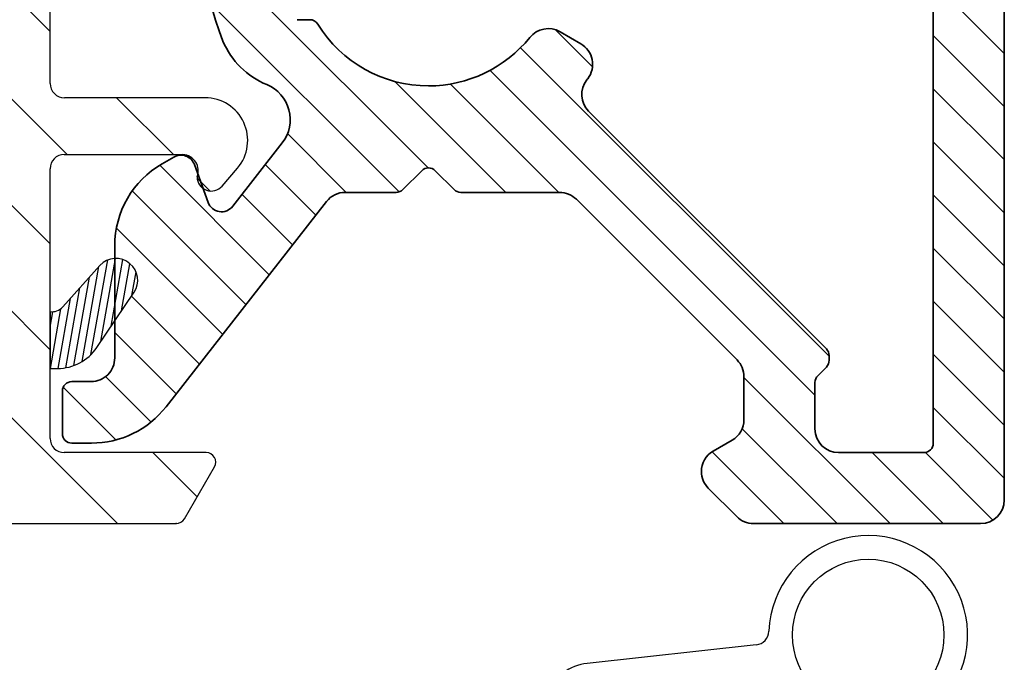
# Model space of a CAD drawing. Extents: x -138 to 58, y 104 to 388.
# Drawn here: x -22 to -1, y 253 to 267 of the extents above; entities that cross this region are included whole.
import ezdxf

# ---------------------------------------------------------------- set-up
doc = ezdxf.new("R2010")
doc.units = 0
doc.header["$LTSCALE"] = 0.2
doc.header["$PDSIZE"] = 5
for name, color, linetype in [('1', 7, 'CONTINUOUS'), ('3003', 15, 'CONTINUOUS'), ('ALU', 110, 'CONTINUOUS'), ('Gummiliste', 8, 'CONTINUOUS'), ('ISOLATOR', 172, 'CONTINUOUS'), ('Toprandtætning', 8, 'CONTINUOUS')]:
    doc.layers.add(name, color=color, linetype=linetype)

# ---------------------------------------------------------------- blocks, each defined once
blk = doc.blocks.new('A$C769465F2')
at = {"layer": '1', "linetype": 'Continuous'}
blk.add_arc((-4.20900613822414, 2.709069576339061), 0.2, 258.7557868147866, 294.9247909160757, dxfattribs=at)
at = {"layer": 'Toprandtætning'}
for p, q in [((1.99867768965396, 5.805119796728832), (-1.571502889914882, 5.411387009902683)), ((-0.8274882983896532, 4.367175163583852), (3.366544016773332, 4.166527889648933)), ((-1.148307421826757, 4.075948967618388), (-1.159892313527962, 3.003366161688064)), ((-3.298151159191548, 3.937229595341705), (-5.091251944077158, 3.086887918338107)), ((-4.124720490910477, 2.527697225477823), (-3.759698354308966, 2.987747605808181)), ((-0.8808192892847728, 2.703954889129818), (0.2604543143170304, 1.506667647783615)), ((1.503198147578587, 1.39999946052194), (0.4898509363138146, 1.39999946052194)), ((3.679481808002492, 1.39999946052194), (2.755790168532258, 1.39999946052194)), ((1.996897181619715, 0.5616788128190819), (2.279739894094746, 0.6788361003445971)), ((2.279739894094746, 0.6788361003445971), (3.479739894094564, 0.6788361003445971)), ((3.479739894094564, 0.6788361003445971), (3.762382236215672, 0.561888722245385)), ((1.8797398940942, 0.2788361003440514), (1.996897181619715, 0.5616788128190819)), ((3.762382236215672, 0.561888722245385), (3.879546268884951, 0.2793361216199628)), ((1.879546268884951, -0.5216638787187549), (1.8797398940942, 0.2788361003440514)), ((3.879546268884951, 0.2793361216199628), (3.8797398940942, -0.5217785424365502)), ((4.879498098503973, -0.1999516649875659), (4.879481807007323, 0.2000483350120703)), ((1.996776621359459, -0.8046040240942602), (1.879546268884951, -0.5216638787187549)), ((3.8797398940942, -0.5217785424365502), (3.762462046309338, -0.8046040240942602)), ((2.279739894094746, -0.9217785424361864), (1.996776621359459, -0.8046040240942602)), ((3.762462046309338, -0.8046040240942602), (3.479546268939885, -0.9216638786147087)), ((3.479546268939885, -0.9216638786147087), (2.279739894094746, -0.9217785424361864)), ((-0.8202601092561963, -1.400000539478242), (1.464561357513958, -1.400000539478242)), ((1.464561357513958, -1.400000539478242), (1.490809978220568, -1.400000539478242)), ((2.747394746595091, -1.400000539478242), (3.679498099500051, -1.400000539478242)), ((-1.120260109255469, -2.719855800043661), (-1.120260109255469, -1.700000539478424)), ((-4.127749223947831, -2.642336056255772), (-3.343725311733579, -2.963393188962073)), ((-1.120453731115049, -2.793663878614097), (-1.120260109255469, -2.719855800043661)), ((-5.091441239394044, -3.206393188962466), (-3.460277320687965, -3.893770523714011)), ((-3.328534298075283, -3.894044219378884), (-1.333471871223082, -3.202770810848051))]:
    blk.add_line(p, q, dxfattribs=at)
for centre, radius in [((4.366789219681777, 6.013013615035561), 1.6), ((0, 0), 0.4000000000000008), ((0, 0.007989187309249246), 0.2500000000000004)]:
    blk.add_circle(centre, radius, dxfattribs=at)
for centre, radius, start, end in [((4.366789219681777, 6.013013615035561), 2.1, 241.5555015677861, 177.8369422073553), ((1.968499316289126, 6.103598046825937), 0.3, 275.77340993309, 357.8369422073553), ((-1.469073563949678, 4.414403434486303), 1.002231518396906, 95.86594308109008, 157.8967493339757), ((-3.787758447859233, 5.355074686627631), 1.5, 289.0507096938808, 337.9322203208795), ((-0.8484152581022499, 4.067905949736087), 0.3, 85.99999663247677, 178.4637126564909), ((-3.426542182148296, 3.197716064645647), 0.2915857349401203, 353.359715395457, 189.349980633957), ((-3.91159689072083, 3.117850775009174), 0.2, 319.419494250315, 9.34998063398999), ((-2.938254147921725, 3.140871272204095), 0.2, 173.359715395457, 229.9450259997923), ((-4.345602640019933, 2.021990284991261), 1.299999943903861, 124.999998330794, 193.049553886331), ((-2.80954968950482, 3.293956736620203), 0.3999999925799376, 229.9450259997889, 271.0878961547669), ((-0.8598923471618036, 3.00322410420813), 0.3000000000000472, 179.9728690188245, 266.0000000000688), ((-2.794128185072623, 2.394118973437799), 0.5000000000000772, 7.897797222225182, 91.08789722222843), ((-4.34560257323119, 2.021990259318045), 0.5005259266246452, 78.75578681473357, 244.3342190024546), ((-20.05249240838111, -9.094947017729282e-13), 17.92363169156522, 352.1022010532479, 7.897795497694974), ((-13.40543145798074, -0.0778911626430272), 8.000000072487312, 348.1335748246241, 13.04955538016987), ((-4.778951215629604, 1.120180384596097), 0.4999999830924587, 356.7523125923012, 64.33421814789982), ((0.4898509363138146, 1.699999460522122), 0.3, 220.1236547974528, 270), ((1.503198147579496, 1.199999460522122), 0.2, 48.80675865163059, 90.00000000005213), ((2.129494158055422, 1.915581929795735), 0.7509495061567577, 228.8067586516306, 311.1932413483694), ((2.755790168532258, 1.199999460522122), 0.2, 90, 131.1932413483694), ((3.679481808002492, 0.1999994605212123), 1.2, 0.002333585026620082, 90), ((-13.40543158410856, -0.07789116308231314), 9.200341885901366, 351.9251390223804, 7.304441800157625), ((3.679498099500051, -0.2000005394784239), 1.2, 270, 0.002333585052675187), ((2.11910236240783, -1.913830801545373), 0.7509495061567577, 48.64671570378341, 131.3532842962166), ((-4.778951251403669, -1.23963898232978), 0.5000000192839047, 295.6657818141741, 344.8593040364084), ((-0.8202601092561963, -1.700000539477514), 0.3, 90, 180), ((1.490809978220568, -1.200000539478424), 0.2, 270.0000000000521, 311.3532842962166), ((2.747394746595091, -1.200000539478424), 0.2, 228.6467157037834, 269.9999999998957), ((-4.345666147140946, -2.141598311540292), 1.299987930408708, 161.2130543020411, 234.9928626353962), ((-4.345602576060628, -2.141448881152428), 0.5005259264253509, 115.6657832396466, 281.7003593330568), ((-2.794128177781204, -2.394118981973406), 0.4999999916052594, 268.9121036316991, 352.1020647428106), ((-4.20354051603681, -2.827418956718248), 0.2, 67.73094161157283, 101.7003593330568), ((-2.796697431221219, -3.293956741451439), 0.3999999973192463, 88.91210239219073, 130.0546606395531), ((-1.619906376845393, -2.793615312687507), 0.4994526480918027, 304.9944314334969, 359.9944286557168), ((-3.859232377813896, 2.155222630684875), 5.144509252039309, 271.2503996306044, 275.7509923815748), ((-3.898807892878722, -3.118235087120411), 0.2, 350.6955189711833, 40.60704059074952), ((-2.925401055434122, -3.140870569501203), 0.2, 130.0546606395531, 186.6402632170949), ((-3.413689514148246, -3.197715226620858), 0.2915861409321973, 170.6955189711833, 6.640263217094929), ((-3.394013493706552, -3.705066773795807), 0.2, 250.6511388255162, 289.1107979575888)]:
    blk.add_arc(centre, radius, start, end, dxfattribs=at)
blk = doc.blocks.new('A$C4808487A')
at = {"layer": 'Gummiliste'}
h = blk.add_hatch(dxfattribs=at)
h.set_pattern_fill('ANSI31', color=256, scale=0.05, angle=35, style=0)
h.set_pattern_definition([(80, (-105.9821598623375, -227.940456609626), (-0.156338230790688, 0.02756664820462522), [])])
edge = h.paths.add_edge_path()
edge.add_arc((29.10444584353354, -18.92171731446069), 0.2999999999999403, 261.4304607256517, 318.1916439763209)
edge.add_line((29.32805947890574, -19.12170966950453), (30.11254773504334, -18.24456478651427))
edge.add_arc((30.447968188103, -18.54455331907593), 0.4500000000002609, 48.191643976316186, 138.1916439762659, ccw=False)
edge.add_arc((30.46148719632356, -18.55716880696855), 0.4507702347889603, -33.92306056841829, 50.54209186343252, ccw=False)
edge.add_line((30.83553080847014, -18.80873426720518), (30.04647862917136, -19.98032745169166))
edge.add_arc((29.21704827369649, -19.42171731446069), 1, 270, 326.04026613242655, ccw=False)
edge.add_line((29.21704827369649, -20.4217173144616), (29.05974294558837, -20.4217173144616))
edge.add_line((29.05974294558837, -20.4217173144616), (29.05974294555216, -19.2183680365431))
for p, q in [((30.11254773504334, -18.24456478651427), (29.32805947890574, -19.12170966950453)), ((30.04647862917136, -19.98032745169166), (30.83553080847014, -18.80873426720518)), ((29.05974294555216, -19.2183680365431), (29.05974294558837, -20.4217173144616)), ((29.05974294558837, -20.4217173144616), (29.21704827369649, -20.4217173144616))]:
    blk.add_line(p, q, dxfattribs=at)
for centre, radius, start, end in [((30.447968188103, -18.54455331907593), 0.4500000000002609, 48.19164397631523, 138.1916439762656), ((30.46148719632356, -18.55716880696855), 0.4507702347889603, 326.0769394315834, 50.5420918634325), ((29.10444584353354, -18.92171731446069), 0.2999999999999403, 261.4304607256511, 318.1916439763222), ((29.21704827369649, -19.42171731446069), 1, 270, 326.0402661324265)]:
    blk.add_arc(centre, radius, start, end, dxfattribs=at)
at = {"layer": 'ISOLATOR'}
for p, q in [((29.0637539431018, -14.39933175015904), (29.0637539431018, -8.999999999991815)), ((32.33558473565245, -14.69999999999982), (29.36375319883791, -14.69999999999982)), ((29.35974294557764, -15.90000000000327), (31.86555489618149, -15.90000000000055)), ((29.05974294559837, -21.90000000000236), (29.05974294557836, -16.20000000000346)), ((32.69359086310669, -16.56628038287727), (33.01969263642513, -16.18480456573252)), ((32.35974294557673, -22.20000000000164), (29.35974294559219, -22.19999999999618)), ((31.89786273022492, -23.60000000000127), (32.53294802633354, -22.50000000000182)), ((27.35974294557673, -23.70000000000164), (31.7246576494681, -23.70000000000164))]:
    blk.add_line(p, q, dxfattribs=at)
for centre, radius, start, end in [((29.36375319883791, -14.39999999999964), 0.3000000000000039, 179.8723735759662, 270), ((32.33558473565199, -15.60000000000036), 0.8999999999999734, 319.4747682436918, 90), ((32.33558473565245, -15.59999999999854), 0.8999999999999734, 319.4747682437035, 90), ((29.35974294557855, -16.20000000000255), 0.3000000000000824, 90.00000000010422, 180.0000000000521), ((31.84803593093375, -16.24229452350005), 0.3427425490960678, 337.8814256601237, 87.07010300530156), ((32.46555489618277, -16.371345527632), 0.2999999999994998, 180.0000000002605, 319.4747682437717), ((29.35974294559219, -21.90000000000146), 0.2999999999940002, 180.0000000001042, 270), ((32.35974294557673, -22.40000000000146), 0.200000000000109, 330.0000000000039, 90), ((31.7246576494681, -23.5), 0.2000000000005002, 270, 329.9999999998799)]:
    blk.add_arc(centre, radius, start, end, dxfattribs=at)
blk.add_point((31.7246576494681, -23.70000000000164), dxfattribs=at)

msp = doc.modelspace()

# ---------------------------------------------------------------- hatches: boundary and pattern name
at = {"layer": 'ALU'}
h = msp.add_hatch(dxfattribs=at)
h.set_pattern_fill('ANSI31', color=256, scale=0.25, angle=90, style=0)
h.set_pattern_definition([(135, (-98.49174877697394, -1327.579082081309), (-0.5612660075668221, -0.561266007566822), [])])
h.paths.add_polyline_path([(-6.685093127443196, 279.9115696225816, 0.1989123673796998), (-7.038646518036529, 279.7651230131747), (-7.638646518036666, 279.1651230131746, 0.198912367379607), (-7.785093127443332, 278.8115696225815, 0.2679491924311267), (-7.535093127443332, 278.3785569206892), (-7.135093127443241, 278.1476168130133, -0.2679491924311312), (-6.885093127443241, 277.714604111121), (-6.885093127443241, 276.8068328687272, -0.1989123673796432), (-7.031539736849908, 276.4532794781338), (-10.42680298299567, 273.0580162319883, -0.19891236737979), (-10.78035637358923, 272.9115696225814), (-12.86815434708225, 272.9115696225814, 0.1989123673801428), (-13.00957570332, 272.8529909788189), (-13.40957570331827, 272.4529909788195, -0.4142135623751318), (-13.69241841579398, 272.4529909788195), (-14.09241841578998, 272.8529909788184, 0.1989123673801395), (-14.23383977202727, 272.9115696225814), (-15.31003157520351, 272.9115696225814, -0.230868191125513), (-15.70403695200682, 273.1037388849185), (-19.0941553598943, 277.4428925732378, 0.2308681911255749), (-20.67017686710776, 278.2115696225866), (-21.08509312744465, 278.2115696225866, 0.4142135623730119), (-21.2850931274447, 278.0115696225865), (-21.2850931274447, 277.1115696225864, 0.4142135623727827), (-21.08509312744465, 276.9115696225866), (-20.67928117683184, 276.9115696225866, -0.4142135623729534), (-20.17928117683206, 276.4115696225869), (-20.17928117683184, 275.6290351994754), (-19.76975892210245, 275.020972139611, -0.3746377085991534), (-19.8430140495029, 274.4341771247979), (-19.85733300990611, 274.4213707384239, -0.1971233340606445), (-20.17928117683184, 274.3073273170081), (-20.17928117683161, 274.0412929330477, 0.2679491924310983), (-19.17928117683161, 272.309242125479), (-18.92928117683138, 272.1649045581813, 0.4663076581547869), (-18.49737339059581, 272.3221061363191), (-18.43973483439046, 272.4804667679836), (-18.43973483439001, 272.5829151502008, -0.2429620896749227), (-18.31341508042917, 272.8275274396223), (-18.20561427065078, 273.1237077302873, -0.5890450164202338), (-17.687303258333, 273.2058001298873), (-16.64108514075653, 271.8667020048464, -0.4968099847353487), (-16.96760046889423, 270.6341397999421, 0.1995214828202246), (-17.89196437367193, 269.7132362892413, 0.199278086522232), (-17.89196437367193, 266.1099029559072, 0.1995214828202197), (-16.96760046889423, 265.1889994452064, -0.4968099847352024), (-16.64108514075653, 263.9564372403025), (-17.687303258333, 262.6173391152614, -0.5890450164207536), (-18.20561427065078, 262.6994315148614), (-18.31341508041848, 262.9956118054971, -0.2429620896838824), (-18.4397348343891, 263.2402240949231, 0.04227327158707606), (-18.4225529875466, 263.2954657409376), (-18.49737339059581, 263.5010331088296, 0.4663076581551208), (-18.92928117683138, 263.6582346869674), (-19.17928117683161, 263.5138971196699, 0.267949192431069), (-20.17928117683161, 261.7818463121015), (-20.17928117683184, 261.5164801779564, -0.2026731962707354), (-19.85024187489282, 261.3959571458232, -0.3807355719909803), (-19.76975892210245, 260.8028353553515), (-20.17928117683184, 260.194772295488), (-20.17928117683206, 259.4115696225623, -0.4142135623732199), (-20.67928117683184, 258.9115696225623), (-21.08509312744465, 258.9115696225623, 0.4142135623731368), (-21.2850931274447, 258.7115696225625), (-21.2850931274447, 257.8115696225624, 0.4142135623731157), (-21.08509312744465, 257.6115696225623), (-20.67017686710776, 257.6115696225623, 0.2308681911255598), (-19.0941553598943, 258.3802466719111), (-15.70403695200682, 262.7194003602302, -0.2308681911254845), (-15.31003157520351, 262.9115696225673), (-14.23383977202704, 262.9115696225673, 0.1989123673800599), (-14.09241841578975, 262.9701482663307), (-13.69241841579421, 263.3701482663292, -0.4142135623745434), (-13.4095757033185, 263.3701482663295), (-13.00957570332022, 262.9701482663301, 0.1989123673801059), (-12.86815434708203, 262.9115696225673), (-10.780356373589, 262.9115696225673, -0.1989123673797034), (-10.42680298299567, 262.7651230131604), (-7.031539736849908, 259.3698597670149, -0.1989123673796236), (-6.885093127443241, 259.0163063764215), (-6.885093127443241, 258.1085351340276, -0.267949192431131), (-7.135093127443241, 257.6755224321354), (-7.535093127443332, 257.4445823244595, 0.2679491924311265), (-7.785093127443332, 257.0115696225672, 0.1989123673795097), (-7.638646518036666, 256.6580162319741), (-7.038646518036529, 256.058016231974, 0.1989123673796229), (-6.685093127443423, 255.9115696225673), (-1.885093127443241, 255.9115696225673, 0.4142135623730951), (-1.385093127443241, 256.4115696225673), (-1.385093127443241, 267.9115696225671), (-1.385093127443241, 279.4115696225816, 0.4142135623730951), (-1.885093127443241, 279.9115696225816)])
h.paths.add_polyline_path([(-2.885093127443241, 257.6115696225673, -0.4142135623723875), (-3.085093127443059, 257.4115696225673), (-4.885093127443241, 257.4115696225673, -0.4142135623730951), (-5.385093127443241, 257.9115696225673), (-5.385093127443241, 258.8962053637266, -0.1989123673801214), (-5.326514483680484, 259.0376267199646), (-5.143671771206272, 259.2204694324388, 0.2655072156914224), (-5.091443960132636, 259.4118907886774, 0.265507215687885), (-5.143671771205817, 259.6033121449133), (-10.16698109069304, 264.6266214644273, -0.3794014487252269), (-10.20685605372611, 265.2887427252887, 0.001941750081430187), (-10.18658565584084, 265.3147954878929, 0.4539476961149537), (-10.33239876216018, 266.0533110291595), (-10.76992262689529, 266.3059155502414, 0.3696638133293291), (-11.40931869345852, 266.1865438905376, -0.2269655462155316), (-13.55099705955624, 265.1615696225743, -0.2600296378840989), (-15.89080899816847, 266.4666543683369, 0.2600296378845163), (-16.06097713915844, 266.5615696225744), (-16.32182726005564, 266.5615696225744, -0.3031546212387943), (-16.50654927342222, 266.6849029559077, -0.1992780865222056), (-16.506549273422, 269.138236289241, -0.303154621239079), (-16.32182726005541, 269.2615696225745), (-16.06097713915844, 269.2615696225745, 0.2600296378841776), (-15.89080899816824, 269.3564848768118, -0.2600296378840976), (-13.55099705955624, 270.6615696225743, -0.2498497264547463), (-11.2681271424253, 269.444868334978, 0.3944779206077977), (-11.0021002393614, 269.3831758878506), (-10.33239876216018, 269.7698282159892, 0.4539476961151268), (-10.18658565584084, 270.5083437572556, 0.001941750081543094), (-10.20685605372702, 270.5343965198614, -0.3794014487242486), (-10.16698109069327, 271.1965177807214), (-5.143671771206044, 276.2198271002352, 0.2655072156879936), (-5.091443960133091, 276.4112484564706, 0.2655072156921775), (-5.143671771205817, 276.6026698127097), (-5.326514483680029, 276.7855125251839, -0.1989123673809034), (-5.385093127443241, 276.9269338814221), (-5.385093127443241, 277.9115696225816, -0.4142135623730951), (-4.885093127443241, 278.4115696225816), (-3.085093127443059, 278.4115696225816, -0.4142135623731784), (-2.885093127443241, 278.2115696225814), (-2.885093127443241, 267.9115696225671)], flags=16)
at = {"layer": 'ISOLATOR'}
h = msp.add_hatch(dxfattribs=at)
h.set_pattern_fill('ANSI31', color=256, scale=0.5, angle=90, style=0)
h.set_pattern_definition([(135, (750.0450479585365, -1349.420010582106), (-1.122532015133644, -1.122532015133644), [])])
edge = h.paths.add_edge_path()
edge.add_arc((-23.24554678499587, 256.4115696225558), 0.5, 180, 270)
edge.add_line((-23.24554678499587, 255.9115696225549), (-18.88063208110449, 255.9115696225549))
edge.add_arc((-18.88063208110449, 256.1115696225565), 0.2000000000005002, 270, 329.9999999998799)
edge.add_line((-18.70742700034768, 256.0115696225553), (-18.07234170423905, 257.1115696225547))
edge.add_arc((-18.24554678499587, 257.2115696225551), 0.200000000000109, 329.9999999999994, 450)
edge.add_line((-18.24554678499587, 257.4115696225549), (-21.24554678498041, 257.4115696225604))
edge.add_arc((-21.24554678498041, 257.7115696225551), 0.2999999999940002, 180.0000000001042, 270, ccw=False)
edge.add_line((-21.54554678497422, 257.7115696225542), (-21.54554678499423, 263.4115696225531))
edge.add_arc((-21.24554678499405, 263.411569622554), 0.3000000000000824, 90.00000000010431, 180.0000000000521, ccw=False)
edge.add_line((-21.24554678499496, 263.7115696225533), (-18.7397348343911, 263.711569622556))
edge.add_arc((-18.75725379963862, 263.3692750990565), 0.3427425490960678, 337.8814256601271, 447.0701030053046, ccw=False)
edge.add_arc((-18.13973483438983, 263.2402240949245), 0.2999999999994998, 180.0000000002605, 319.4747682437689)
edge.add_line((-17.9116988674659, 263.0452892396793), (-17.58559709414746, 263.426765056824))
edge.add_arc((-18.26970499492015, 264.011569622558), 0.8999999999999734, 319.4747682437045, 450)
edge.add_line((-18.26970499492015, 264.9115696225567), (-21.24153653173468, 264.9115696225567))
edge.add_arc((-21.24153653173468, 265.2115696225569), 0.3000000000000039, 179.8723735759662, 270, ccw=False)
edge.add_line((-21.54153578747079, 265.2122378723975), (-21.54153578747079, 270.6115696225647))
edge.add_arc((-21.24153578747061, 270.6115696225656), 0.3000000000000114, 90.00000000010431, 180, ccw=False)
edge.add_line((-21.24153578747061, 270.9115696225649), (-18.26970499491833, 270.9115696225685))
edge.add_arc((-18.26970499491924, 271.81156962257), 0.8999999999999915, 270.0000000000782, 400.525231756427)
edge.add_line((-17.58559709414791, 272.3963741883031), (-18.13973483438983, 272.8829151502016))
edge.add_arc((-18.13973483438983, 272.5829151502016), 0.2999999999999972, 90, 180)
edge.add_line((-18.43973483439001, 272.5829151502007), (-18.43973483439092, 272.4115696225676))
edge.add_arc((-18.7397348343911, 272.4115696225704), 0.3000000000000824, 270.00000000010425, 359.99999999968736, ccw=False)
edge.add_line((-18.73973483439019, 272.1115696225684), (-21.24554678500132, 272.1115696225866))
edge.add_arc((-21.24554678500132, 272.4115696225685), 0.2999999999815941, 180, 270, ccw=False)
edge.add_line((-21.54554678498241, 272.4115696225676), (-21.54554678498423, 278.1115696225556))
edge.add_arc((-21.24554678498495, 278.1115696225565), 0.3000000000000114, 90.00000000190198, 179.9999999998958, ccw=False)
edge.add_line((-21.24554678499405, 278.4115696225549), (-18.24554678499587, 278.4115696225549))
edge.add_arc((-18.24554678499587, 278.6115696225565), 0.1999999999999886, 269.9999999998437, 390.0000000000604)
edge.add_line((-18.07234170423905, 278.7115696225542), (-18.70742700034768, 279.8115696225545))
edge.add_arc((-18.88063208110358, 279.7115696225551), 0.1999999999996854, 390.0000000000604, 450.0000000001563)
edge.add_line((-18.88063208110449, 279.9115696225549), (-23.24554678499587, 279.9115696225549))
edge.add_arc((-23.24554678499587, 279.4115696225558), 0.5, 90, 180)
edge.add_line((-23.74554678499587, 279.4115696225549), (-23.74554678499587, 278.5440251545883))
edge.add_arc((-23.54554678499605, 278.5440251545892), 0.2000000000000028, 179.9999999997916, 244.62306647485)
edge.add_arc((-23.84554678499623, 277.9115696225558), 0.5, 360, 424.6230664748501, ccw=False)
edge.add_line((-23.34554678499623, 277.9115696225549), (-23.34554678499623, 277.7115696225542))
edge.add_arc((-23.84554678499532, 277.7115696225551), 0.4999999999997692, 295.37693352513173, 360, ccw=False)
edge.add_arc((-23.54554678499605, 277.0791140905217), 0.1999999999998865, 115.3769335250939, 180)
edge.add_line((-23.74554678499587, 277.0791140905208), (-23.74554678499587, 273.4115696225549))
edge.add_arc((-24.24554678499587, 273.4115696225558), 0.5, 270, 360, ccw=False)
edge.add_line((-24.24554678499587, 272.9115696225549), (-29.51032467865386, 272.9115696225549))
edge.add_arc((-29.51032467865386, 272.7115696225569), 0.2000000000000455, 90, 134.9888864580633)
edge.add_line((-29.6517186010278, 272.8530184073356), (-29.85313162826421, 272.6516835002717))
edge.add_arc((-29.99452555063087, 272.7931322850523), 0.2000000000051043, 225.0111135404628, 314.9888864568013, ccw=False)
edge.add_line((-30.13591947301208, 272.6516835002717), (-30.33733250024667, 272.8530184073356))
edge.add_arc((-30.4787264226197, 272.7115696225569), 0.1999999999997897, 405.0111135420104, 450.0000000001563)
edge.add_line((-30.47872642262061, 272.9115696225549), (-35.74554678499587, 272.9115696225549))
edge.add_arc((-35.74554678499587, 273.4115696225558), 0.5000000000005116, 180, 269.9999999999479, ccw=False)
edge.add_line((-36.24554678499587, 273.4115696225549), (-36.24554678499587, 277.0791140905208))
edge.add_arc((-36.44554678499568, 277.0791140905217), 0.2000000000005002, 360, 424.6230664748304)
edge.add_arc((-36.1455467849955, 277.7115696225569), 0.5, 180, 244.6230664748449, ccw=False)
edge.add_line((-36.6455467849955, 277.711569622556), (-36.6455467849955, 277.9115696225549))
edge.add_arc((-36.1455467849955, 277.9115696225558), 0.4999999999999885, 115.37693352516959, 180, ccw=False)
edge.add_arc((-36.44554678499568, 278.5440251545892), 0.1999999999998993, 295.3769335250939, 360)
edge.add_line((-36.24554678499587, 278.5440251545883), (-36.24554678499587, 279.4115696225549))
edge.add_arc((-36.74554678499587, 279.4115696225558), 0.5, 360, 450)
edge.add_line((-36.74554678499587, 279.9115696225549), (-50.60528973057259, 279.9115696225549))
edge.add_arc((-50.60528973057259, 279.6115696225565), 0.2999999999994998, 90, 180)
edge.add_line((-50.90528973057278, 279.6115696225556), (-50.90528973057278, 278.1501609926158))
edge.add_arc((-50.40528973057278, 278.1501609926177), 0.5, 180, 287.3958070613243)
edge.add_line((-50.25580425077712, 277.673029887645), (-48.33520785917059, 278.2747539632733))
edge.add_arc((-48.24551657129356, 277.9884753002912), 0.3000000000000114, 0, 107.39580706137741, ccw=False)
edge.add_line((-47.94551657129338, 277.9884753002902), (-47.94551657129338, 277.1357096424958))
edge.add_line((-47.94551657129338, 277.1357096424958), (-47.91576450517866, 277.0307542185872))
edge.add_arc((-49.46218323796072, 276.0774091180715), 1.816666666666466, 328.5853243821172, 391.65324026374367, ccw=False)
edge.add_arc((-47.74112497799794, 275.0262654978847), 0.2000000000000609, 148.5853243821773, 189.815654818169)
edge.add_arc((-47.44551657129429, 275.0774091180715), 0.4999999999996727, 189.8156548180632, 255.000021651164)
edge.add_line((-47.57492591134084, 274.5944461560234), (-47.15852231628284, 274.4828713176598))
edge.add_arc((-46.84793815284226, 275.641986645001), 1.2000045269304, 254.9999931953096, 269.9999715441006)
edge.add_line((-46.84793874882322, 274.4419821180695), (-46.38373657129338, 274.4419821180695))
edge.add_arc((-46.38373657129429, 274.9419831180708), 0.5000010000000117, 270.0000000000521, 329.9994420575038)
edge.add_line((-45.95072543788498, 274.6919784014231), (-45.15225127768642, 276.0749749887223))
edge.add_arc((-44.45943110828918, 275.674974722629), 0.8000000000002359, 58.57344571192101, 149.9999779940714, ccw=False)
edge.add_line((-44.04230697843556, 276.3576221135213), (-40.57612401647017, 274.2396493926003))
edge.add_arc((-40.99324814632379, 273.5570020017071), 0.8000000000000114, 360, 418.57344571192107, ccw=False)
edge.add_line((-40.19324814632361, 273.5570020017062), (-40.19324814632361, 262.2661372434036))
edge.add_arc((-40.99324814632379, 262.2661372434045), 0.7999999999996175, 301.42655428807893, 360, ccw=False)
edge.add_line((-40.57612401647108, 261.5834898525104), (-44.04230697843556, 259.4655171315885))
edge.add_arc((-44.45943110828918, 260.1481645224826), 0.7999999999996317, 210.0000220059286, 301.42655428807893, ccw=False)
edge.add_line((-45.15225127768642, 259.7481642563876), (-45.95072543788498, 261.1311608436868))
edge.add_arc((-46.38373657129429, 260.8811561270427), 0.5000010000001964, 390.0005579424963, 449.9999999999479)
edge.add_line((-46.38373657129338, 261.3811571270403), (-46.84793874882322, 261.3811571270403))
edge.add_arc((-46.84793815284226, 260.1811526001106), 1.200004526930676, 90.0000284558994, 105.0000068047425)
edge.add_line((-47.15852231628375, 261.34026792745), (-47.57492591134084, 261.2286930890864))
edge.add_arc((-47.44551657129429, 260.7457301270401), 0.5000000000001713, 104.9999783488107, 170.1843451819368)
edge.add_arc((-47.74112497799794, 260.7968737472288), 0.1999999999998313, 170.1843451819896, 211.4146756178819)
edge.add_arc((-49.46218323796072, 259.7457301270401), 1.81666666666656, 328.34675973625633, 391.4146756178828, ccw=False)
edge.add_arc((-47.74551657129356, 258.6874296026158), 0.2000000000002154, 148.3467597363164, 180)
edge.add_line((-47.94551657129338, 258.6874296026149), (-47.94551657129338, 257.816337510862))
edge.add_arc((-48.24551657129356, 257.8163375108629), 0.2999999999997336, 254.8483408039831, 360, ccw=False)
edge.add_line((-48.32392903980141, 257.5267663023792), (-50.29479888629882, 258.0604546154595))
edge.add_arc((-50.4254863338119, 257.5778359346546), 0.5000000000001008, 434.8483408039646, 540)
edge.add_line((-50.9254863338119, 257.5778359346536), (-50.92548633381099, 256.2115696225596))
edge.add_arc((-50.62548633381081, 256.2115696225605), 0.3000000000000114, 180, 270.0000000205314)
edge.add_line((-50.62548633370349, 255.9115696225595), (-36.74554678499587, 255.9115696225549))
edge.add_arc((-36.74554678499587, 256.4115696225558), 0.5, 270, 360)
edge.add_line((-36.24554678499587, 256.4115696225549), (-36.24554678499587, 257.2791140905215))
edge.add_arc((-36.44554678499568, 257.2791140905224), 0.1999999999999886, 360, 424.6230664747728)
edge.add_arc((-36.14554678499641, 257.9115696225558), 0.5, 180, 244.6230664748683, ccw=False)
edge.add_line((-36.64554678499641, 257.9115696225549), (-36.64554678499641, 258.1115696225547))
edge.add_arc((-36.14554678499641, 258.1115696225565), 0.4999999999998206, 115.37693352513179, 180.0000000000521, ccw=False)
edge.add_arc((-36.44554678499478, 258.74402515459), 0.1999999999991537, 295.3769335250145, 360)
edge.add_line((-36.24554678499587, 258.7440251545891), (-36.24554678499587, 262.4115696225549))
edge.add_arc((-35.74554678499587, 262.4115696225558), 0.5, 90, 180, ccw=False)
edge.add_line((-35.74554678499587, 262.9115696225549), (-30.47872642262061, 262.9115696225549))
edge.add_arc((-30.4787264226197, 263.1115696225565), 0.1999999999999886, 269.9999999998437, 314.9888864579896)
edge.add_line((-30.33733250024667, 262.9701208377742), (-30.13591947301208, 263.1714557448381))
edge.add_arc((-29.99452555063087, 263.0300069600594), 0.1999999999948164, 45.01111354319869, 134.9888864595372, ccw=False)
edge.add_line((-29.85313162826421, 263.1714557448381), (-29.6517186010278, 262.9701208377742))
edge.add_arc((-29.51032467865386, 263.1115696225565), 0.2000000000003926, 225.0111135420104, 270)
edge.add_line((-29.51032467865386, 262.9115696225549), (-24.24554678499587, 262.9115696225549))
edge.add_arc((-24.24554678499587, 262.4115696225558), 0.5, 0, 90, ccw=False)
edge.add_line((-23.74554678499587, 262.4115696225549), (-23.74554678499587, 258.7440251545891))
edge.add_arc((-23.54554678499605, 258.74402515459), 0.2000000000000028, 180, 244.6230664747728)
edge.add_arc((-23.84554678499623, 258.1115696225565), 0.5000000000004974, 360, 424.6230664748501, ccw=False)
edge.add_line((-23.34554678499623, 258.1115696225547), (-23.34554678499623, 257.9115696225549))
edge.add_arc((-23.84554678499623, 257.9115696225558), 0.5000000000000338, 295.37693352516965, 360, ccw=False)
edge.add_arc((-23.54554678499514, 257.2791140905224), 0.199999999999997, 115.3769335252272, 180)
edge.add_line((-23.74554678499587, 257.2791140905215), (-23.74554678499587, 256.4115696225549))
edge = h.paths.add_edge_path(flags=16)
edge.add_arc((-42.64225370209712, 277.6115696225565), 0.3000000000000114, 90, 238.5734457119794)
edge.add_line((-42.79867525079223, 277.3555768509691), (-39.79401627299646, 275.5196132505266))
edge.add_arc((-40.99324814632379, 273.5570020017071), 2.300000000000228, 379.70797752986834, 418.57344571192107, ccw=False)
edge.add_arc((-38.54554678499696, 274.4337904857562), 0.3000000000005046, 199.7079775299791, 360)
edge.add_line((-38.24554678499587, 274.4337904857543), (-38.24554678499587, 277.6115696225556))
edge.add_arc((-38.54554678499514, 277.6115696225565), 0.3000000000000114, 360, 450)
edge.add_line((-38.54554678499514, 277.9115696225549), (-42.64225370209712, 277.9115696225549))
edge = h.paths.add_edge_path(flags=16)
edge.add_arc((-38.54554678499605, 258.2115696225551), 0.2999999999994998, 270, 360.0000000001043)
edge.add_line((-38.24554678499587, 258.2115696225542), (-38.24554678499587, 261.3893487593555))
edge.add_arc((-38.54554678499696, 261.3893487593573), 0.3000000000010346, 360, 520.2920224700766)
edge.add_arc((-40.99324814632379, 262.2661372434045), 2.300000000000194, 301.42655428807893, 340.29202247013166, ccw=False)
edge.add_line((-39.79401627299646, 260.3035259945832), (-42.79867525079223, 258.4675623941398))
edge.add_arc((-42.64225370209712, 258.2115696225551), 0.2999999999998498, 121.4265542880988, 270)
edge.add_line((-42.64225370209712, 257.9115696225549), (-38.54554678499605, 257.9115696225549))
edge = h.paths.add_edge_path(flags=16)
edge.add_arc((-29.19456347984485, 270.3192566444227), 0.1999999999999886, 360.0000000001043, 467.9193346841403)
edge.add_arc((-29.99452555063087, 272.7931322850523), 2.39999999999991, 252.0789084009264, 287.91933468404443, ccw=False)
edge.add_arc((-30.79456347984521, 270.3192811755848), 0.1999999999999482, 432.0789084009918, 540)
edge.add_line((-30.99456347984503, 270.319281175583), (-30.99456347984503, 265.5038580695277))
edge.add_arc((-30.79456347984521, 265.5038580695286), 0.2000000000000028, 180, 287.9210915990082)
edge.add_arc((-29.99452555063087, 263.0300069600594), 2.39999999999998, 72.08066531595563, 107.9210915990736, ccw=False)
edge.add_arc((-29.19456347984575, 265.5038826006908), 0.1999999999996169, 252.0806653159555, 360)
edge.add_line((-28.99456347984594, 265.5038826006889), (-28.99456347984503, 270.3192566444218))
edge = h.paths.add_edge_path(flags=17)
edge.add_arc((-24.04554678499605, 270.6115696225565), 0.2999999999999972, 359.9999999998958, 449.9999999998957)
edge.add_line((-24.04554678499514, 270.9115696225549), (-27.4945634798523, 270.9115696225549))
edge.add_arc((-27.4945634798523, 270.6115696225565), 0.2999999999994998, 90, 180.0000000001042)
edge.add_line((-27.79456347985158, 270.6115696225547), (-27.79456347985158, 265.2115696225542))
edge.add_arc((-27.4945634798523, 265.2115696225551), 0.2999999999999972, 180, 270)
edge.add_line((-27.4945634798523, 264.9115696225549), (-24.04554678499605, 264.9115696225549))
edge.add_arc((-24.04554678499605, 265.2115696225551), 0.3000000000000114, 270, 360)
edge.add_line((-23.74554678499587, 265.2115696225542), (-23.74554678499587, 270.6115696225547))
edge = h.paths.add_edge_path(flags=16)
edge.add_arc((-35.74554678499587, 273.4115696225558), 2.500000000000549, 198.9843215160611, 269.9999999999739)
edge.add_line((-35.74554678499587, 270.9115696225549), (-32.49456347985208, 270.9115696225549))
edge.add_arc((-32.49456347985185, 270.611569622555), 0.3, 0, 90, ccw=False)
edge.add_line((-32.19456347985212, 270.611569622555), (-32.19456347985212, 265.2115696225542))
edge.add_arc((-32.4945634798523, 265.2115696225551), 0.3000000000000114, 270, 360, ccw=False)
edge.add_line((-32.4945634798523, 264.9115696225549), (-35.74554678499587, 264.9115696225549))
edge.add_arc((-35.74554678499587, 262.4115696225558), 2.5, 90, 161.015678483939)
edge.add_arc((-38.39324814632707, 263.3224359690571), 0.2999999999969987, 180, 341.0156784839389, ccw=False)
edge.add_line((-38.69324814632361, 263.3224359690562), (-38.69324814632361, 272.5007032760536))
edge.add_arc((-38.39324814632707, 272.5007032760545), 0.2999999999969296, 18.98432151600599, 179.9999999998958, ccw=False)
edge = h.paths.add_edge_path(flags=16)
edge.add_arc((-46.24551657129447, 277.7986761584193), 0.199999999999477, 180, 203.8379832904424)
edge.add_arc((-49.46218323793343, 276.3774091180071), 3.316666666664974, 381.3890764766208, 383.8379832915819, ccw=False)
edge.add_arc((-46.09461317425573, 277.696404813219), 0.3000000000001417, 201.3890764754456, 308.9702053938975)
edge.add_arc((-44.45943110828918, 275.674974722629), 2.29999999999975, 99.61035526665643, 128.9702053938858, ccw=False)
edge.add_arc((-44.89349316920013, 278.2384860113266), 0.3000000000000804, 279.6103552667008, 342.6305702284785)
edge.add_arc((-42.88925370393096, 277.611569624763), 1.799999997588853, 162.5423969258132, 162.6305702781096, ccw=False)
edge.add_arc((-44.79713210493171, 278.2115696225551), 0.200000000000125, 342.5423968763216, 450)
edge.add_line((-44.79713210493171, 278.4115696225549), (-46.24551657129356, 278.4115696225549))
edge.add_arc((-46.24551657129356, 278.2115696225551), 0.1999999999999886, 90, 180)
edge.add_line((-46.44551657129338, 278.2115696225542), (-46.44551657129338, 277.7986761584175))
edge = h.paths.add_edge_path(flags=16)
edge.add_arc((-49.46218323795799, 259.445730127039), 3.316666666663058, 336.1620167096152, 338.6109235246106)
edge.add_arc((-46.09461317425573, 258.1267344318944), 0.3000000000000099, 51.029794606102485, 158.6109235246662, ccw=False)
edge.add_arc((-44.45943110828918, 260.1481645224826), 2.300000000000177, 231.0297946061142, 260.3896447333435)
edge.add_arc((-44.89349316920013, 257.584653233785), 0.3000000000002566, 377.3694297715215, 440.3896447332991, ccw=False)
edge.add_arc((-42.88925370439753, 258.2115696218129), 1.799999997583436, 197.3694297708118, 197.457603123132)
edge.add_arc((-44.79713210493171, 257.6115696225565), 0.1999999999999886, 270, 377.45760312378764, ccw=False)
edge.add_line((-44.79713210493171, 257.4115696225549), (-46.24551657129447, 257.4115696225549))
edge.add_arc((-46.24551657129447, 257.6115696225565), 0.1999999999999886, 180, 270, ccw=False)
edge.add_line((-46.44551657129429, 257.6115696225547), (-46.44551657129429, 258.0244630866932))
edge.add_arc((-46.24551657129538, 258.0244630866869), 0.1999999999984784, 156.1620167075636, 179.9999999978114, ccw=False)

# ---------------------------------------------------------------- linework, layer by layer
at = {"layer": '1', "color": 112, "linetype": 'Continuous', "lineweight": 35}
for p, q in [((-2.88509312744327, 257.6115696225673), (-2.88509312744327, 267.9115696225671)), ((-1.38509312744327, 256.4115696225673), (-1.38509312744327, 267.9115696225671)), ((-16.32182726005567, 266.5615696225744), (-16.06097713915847, 266.5615696225744)), ((-10.76992262689532, 266.3059155502414), (-10.33239876216021, 266.0533110291595)), ((-5.1436717712063, 259.6033121449137), (-10.16698109069307, 264.6266214644273)), ((-17.68730325833303, 262.6173391152614), (-16.64108514075656, 263.9564372403025)), ((-19.17928117683164, 263.5138971196699), (-18.92928117683141, 263.6582346869674)), ((-18.49737339059584, 263.5010331088296), (-18.20561427065081, 262.6994315148614)), ((-14.09241841579001, 262.9701482663305), (-13.69241841579424, 263.3701482663292)), ((-13.4095757033183, 263.3701482663292), (-13.00957570332025, 262.9701482663301)), ((-15.31003157520354, 262.9115696225673), (-14.23383977202707, 262.9115696225673)), ((-12.86815434708228, 262.9115696225673), (-10.78035637358903, 262.9115696225673)), ((-10.4268029829957, 262.7651230131604), (-7.031539736849936, 259.3698597670149)), ((-19.09415535989433, 258.3802466719111), (-15.70403695200685, 262.7194003602302)), ((-20.17928117683164, 261.7818463121013), (-20.17928117683209, 259.4115696225623)), ((-5.085093127443088, 259.4118907886767), (-5.085093127443088, 259.4618907886767)), ((-5.085093127443088, 259.3618907886768), (-5.085093127443088, 259.4118907886767)), ((-5.326514483680285, 259.0376267199648), (-5.1436717712063, 259.2204694324388)), ((-6.88509312744327, 258.1085351340276), (-6.88509312744327, 259.0163063764215)), ((-20.67928117683186, 258.9115696225623), (-21.08509312744468, 258.9115696225623)), ((-5.38509312744327, 258.8962053637266), (-5.38509312744327, 257.9115696225673)), ((-21.28509312744472, 258.7115696225625), (-21.28509312744472, 257.8115696225624)), ((-21.08509312744491, 257.6115696225626), (-20.67017686710778, 257.6115696225626)), ((-7.535093127443361, 257.4445823244595), (-7.13509312744327, 257.6755224321354)), ((-4.88509312744327, 257.4115696225673), (-3.085093127443088, 257.4115696225673)), ((-7.038646518036558, 256.058016231974), (-7.638646518036694, 256.6580162319741)), ((-6.685093127443224, 255.9115696225673), (-1.88509312744327, 255.9115696225673))]:
    msp.add_line(p, q, dxfattribs=at)
for centre, radius, start, end in [((-13.55099705955627, 267.9115696225746), 4.700000000000069, 157.4596895364769, 202.5403104635231), ((-16.06097713915847, 266.3615696225746), 0.1999999999999305, 31.69677284960248, 90), ((-13.55099705955627, 267.9115696225746), 2.750000000000046, 211.6967728496025, 270), ((-11.01992262689532, 265.8729028483493), 0.5000000000000411, 60.0000000000032, 141.1501169015749), ((-16.32182726005567, 266.7615696225747), 1.700000000000137, 202.5403104635231, 247.6745806053509), ((-13.55099705955627, 267.9115696225746), 2.75, 270, 321.1501169015662), ((-10.58239876216044, 265.6202983272675), 0.5000000000000456, 322.33774433923, 60.0000000000032), ((-9.813427700099055, 264.98017485502), 0.5000000000000261, 141.892728560383, 224.999999999844), ((-13.55099705955627, 267.9115696225746), 4.250000000000024, 321.892728560383, 322.33774433923), ((-17.27149374364194, 264.4489664205631), 0.7999999999999312, 321.9999999999982, 67.67458060536387), ((-18.77928117683155, 263.3984270658322), 0.2999999999999397, 20.00000000000009, 119.9999999999837), ((-18.17928117683186, 261.7818463121013), 1.999999999999992, 120.0000000000012, 180), ((-13.55099705955627, 263.2287269100926), 0.2000000000002307, 44.9999999997887, 135.0000000002297), ((-14.2338397720273, 263.1115696225676), 0.1999999999999318, 270, 315.0000000000455), ((-12.86815434708228, 263.1115696225676), 0.2000000000004719, 224.9999999998624, 270), ((-15.31003157520354, 262.4115696225675), 0.5, 90, 142.0000000000063), ((-10.78035637358903, 262.4115696225675), 0.500000000000004, 44.99999999997294, 90), ((-17.92370648441533, 262.8020375578593), 0.2999999999999312, 200.0000000000001, 322.0000000000149), ((-20.67928117683209, 259.4115696225623), 0.499999999999801, 270, 2.605510395054913e-11), ((-5.285093127443361, 259.4618907886769), 0.2000000000001023, 0, 44.99999999998676), ((-7.38509312744327, 259.0163063764218), 0.5, 0, 44.99999999999137), ((-5.285093127443361, 259.361890788677), 0.2000000000004016, 314.9999999997922, 0), ((-5.185093127443452, 258.8962053637268), 0.2000000000003614, 134.9999999997691, 180), ((-21.08509312744491, 258.7115696225627), 0.1999999999999034, 90, 180), ((-20.67017686710778, 259.6115696225626), 2, 270, 322.0000000000063), ((-7.38509312744327, 258.1085351340279), 0.5000000000000041, 300.0000000000013, 0), ((-21.08509312744491, 257.8115696225626), 0.2000000000000028, 180, 270), ((-4.88509312744327, 257.9115696225675), 0.5, 180, 270), ((-3.085093127443542, 257.6115696225676), 0.2000000000001876, 270.000000000026, 0), ((-7.285093127443361, 257.0115696225674), 0.4999999999999918, 120.0000000000012, 180), ((-7.285093127443361, 257.0115696225674), 0.5, 180, 224.9999999999914), ((-1.88509312744327, 256.4115696225675), 0.5, 270, 0), ((-6.685093127443452, 256.4115696225675), 0.4999999999999939, 224.9999999999914, 270)]:
    msp.add_arc(centre, radius, start, end, dxfattribs=at)

# ---------------------------------------------------------------- block references
at = {"layer": '3003', "color": 0}
for name, p in [('A$C4808487A', (-50.60528973057262, 279.6115696225565)), ('A$C769465F2', (-8.627071093302675, 247.5443944589601))]:
    msp.add_blockref(name, p, dxfattribs=at)

doc.saveas('drawing.dxf')
